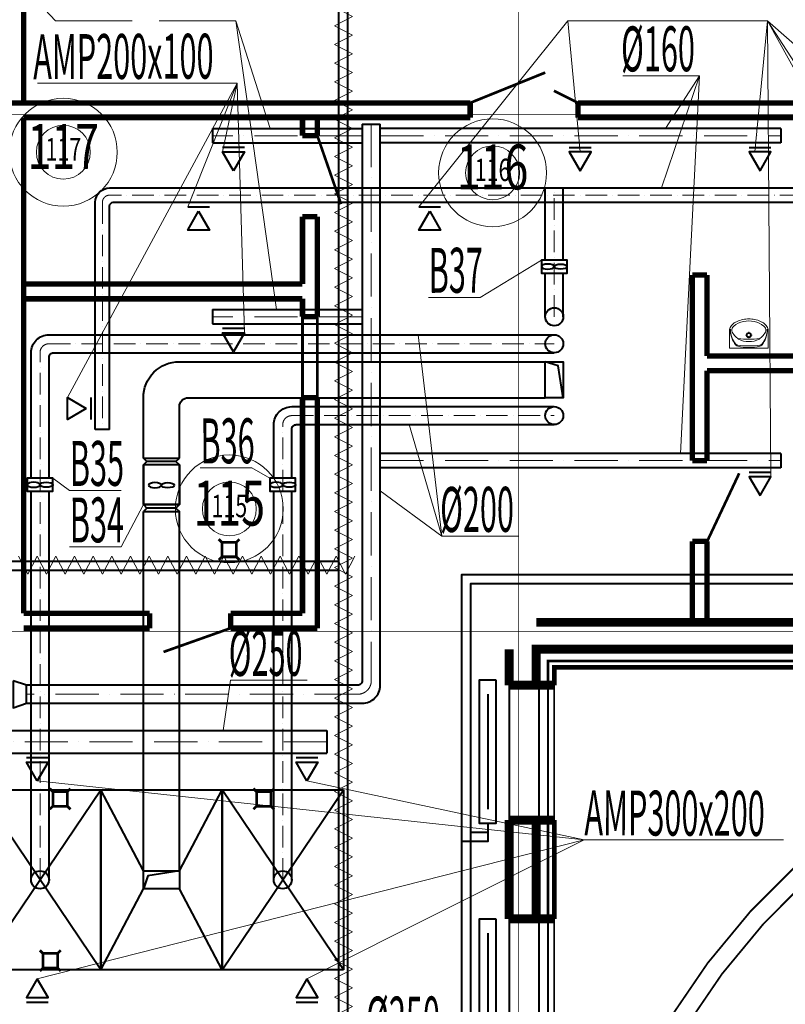
# Model space of a CAD drawing. Units: millimetres. Extents: x 706254 to 1638981, y 125634 to 880684.
# Drawn here: x 939296 to 947810, y 455617 to 466574 of the extents above; entities that cross this region are included whole.
import ezdxf
from ezdxf.enums import TextEntityAlignment as Align

# ---------------------------------------------------------------- set-up
doc = ezdxf.new("R2010")
doc.units = ezdxf.units.MM
doc.header["$LTSCALE"] = 0.4
for name, pattern in [('ACAD_ISO10W100', [18, 12, -3, 0, -3]), ('CENTER', [50.8, 31.75, -6.35, 6.35, -6.35]), ('IOIEOE_IAY', [0])]:
    doc.linetypes.add(name, pattern=pattern)
for name, color, linetype, lineweight in [('1 ОСЬ ЛИН', 7, 'Continuous', 15), ('1 ПЕРЕГОРОДКИ', 7, 'Continuous', 13), ('1 ЭКСПЛИКАЦИЯ', 255, 'Continuous', 13), ('1 ЭКСПЛИКАЦИЯ @ 100', 255, 'Continuous', 13), ('1 ЭКСПЛИКАЦИЯ @ 200', 255, 'Continuous', 13), ('2 ЗАЛИВКА', 7, 'Continuous', 13), ('Вытяжка', 92, 'Continuous', 40), ('Изоляция', 2, 'Continuous', 13), ('Отопление', 20, 'Continuous', 40), ('Приток', 30, 'Continuous', 40), ('Стены', 7, 'Continuous', 40), ('текст', 170, 'Continuous', 20)]:
    doc.layers.add(name, color=color, linetype=linetype, lineweight=lineweight)
doc.layers.add('Furniture___Equipment', color=7, linetype='Continuous')
doc.layers.add('ВК', color=7, linetype='Continuous')
doc.styles.add('Simplex.shx', font='simplex.shx', dxfattribs={"width": 0.75, "oblique": 15, "height": 270})
doc.styles.add('стиль1', font='simplex.shx', dxfattribs={"width": 0.7, "oblique": 10, "height": 330})

# ---------------------------------------------------------------- blocks, each defined once
blk = doc.blocks.new('b3')
at = {"layer": 'Furniture___Equipment', "color": 7, "linetype": 'Continuous', "lineweight": 0}
for p, q in [((1.288, 7.098), (1.288, 6.87)), ((1.288, 7.098), (1.828, 7.098)), ((1.643, 7.098), (1.473, 7.098)), ((1.828, 7.098), (1.828, 6.87)), ((1.541, 6.915), (1.512, 6.915)), ((1.558, 6.96), (1.558, 6.932)), ((1.558, 6.898), (1.558, 6.87)), ((1.603, 6.915), (1.574, 6.915))]:
    blk.add_line(p, q, dxfattribs=at)
for radius in [0.035, 0.025]:
    blk.add_circle((1.558, 6.915), radius, dxfattribs=at)
for centre, radius, start, end in [((1.641, 6.84), 0.34, 140.6648, 180.9072), ((1.607, 6.838), 0.305, 138.5245, 180.6767), ((1.412, 7.011), 0.045, 97.8304, 138.5245), ((1.413, 7.027), 0.045, 102.694, 140.6648), ((1.552, 6.411), 0.676, 89.4897, 102.694), ((1.563, 5.912), 1.154, 90.245, 97.8304), ((1.539, 6.763), 0.241, 85.394, 121.0561), ((1.563, 6.411), 0.676, 77.2285, 90.4328), ((1.551, 5.912), 1.154, 82.0921, 89.6775), ((1.577, 6.763), 0.241, 58.9439, 94.606), ((1.704, 7.011), 0.045, 41.398, 82.0921), ((1.702, 7.027), 0.045, 39.2578, 77.2285), ((1.474, 6.84), 0.34, 359.0153, 39.2578), ((1.509, 6.839), 0.305, 359.2458, 41.398), ((1.425, 6.864), 0.137, 177.5448, 231.2546), ((1.545, 6.767), 0.241, 122.8442, 158.4481), ((1.402, 6.85), 0.0809, 176.0694, 229.1984), ((1.558, 5.988), 0.985, 81.1796, 98.8266), ((1.571, 6.767), 0.241, 21.5519, 57.1558), ((1.714, 6.85), 0.0809, 310.8016, 3.9306), ((1.691, 6.864), 0.137, 308.7454, 2.4552), ((1.472, 6.923), 0.213, 231.3152, 242.8429), ((1.534, 7.016), 0.293, 230.7149, 260.0022), ((1.572, 7.132), 0.444, 243.7403, 265.7948), ((1.558, 7.035), 0.317, 256.4334, 283.5666), ((1.544, 7.132), 0.444, 274.2052, 296.2597), ((1.581, 7.016), 0.293, 279.9978, 309.2851), ((1.644, 6.923), 0.213, 297.1571, 308.6848), ((1.558, 6.958), 0.27, 265.9876, 274.0124)]:
    blk.add_arc(centre, radius, start, end, dxfattribs=at)
blk = doc.blocks.new('ЭКСПЛИК')
at = {"layer": '1 ЭКСПЛИКАЦИЯ', "color": 7, "lineweight": 13, "ltscale": 0.3}
blk.add_circle((0, 0), 3, dxfattribs=at)
at = {"layer": '1 ЭКСПЛИКАЦИЯ', "color": 7, "lineweight": 13, "ltscale": 0.3, "style": 'Simplex.shx', "oblique": 15, "width": 0.7}
blk.add_attdef('115', text='', height=2.5, dxfattribs=at).set_placement((0, 0), align=Align.MIDDLE)
blk = doc.blocks.new('*U1113')
at = {"layer": '1 ЭКСПЛИКАЦИЯ @ 100', "color": 7, "lineweight": 9, "xscale": 100, "yscale": 100, "zscale": 100}
blk.add_blockref('ЭКСПЛИК', (944555, 464870), dxfattribs=at).add_auto_attribs({'115': '116'})
at = {"layer": '1 ЭКСПЛИКАЦИЯ @ 200', "color": 7, "lineweight": 9, "xscale": 200, "yscale": 200, "zscale": 200}
blk.add_blockref('ЭКСПЛИК', (944555, 464870), dxfattribs=at).add_auto_attribs({'115': '116'})
blk = doc.blocks.new('*U1114')
at = {"layer": '1 ЭКСПЛИКАЦИЯ @ 100', "color": 7, "lineweight": 9, "xscale": 100, "yscale": 100, "zscale": 100}
blk.add_blockref('ЭКСПЛИК', (941627, 461130), dxfattribs=at).add_auto_attribs({'115': '115'})
at = {"layer": '1 ЭКСПЛИКАЦИЯ @ 200', "color": 7, "lineweight": 9, "xscale": 200, "yscale": 200, "zscale": 200}
blk.add_blockref('ЭКСПЛИК', (941627, 461130), dxfattribs=at).add_auto_attribs({'115': '115'})
blk = doc.blocks.new('*U1115')
at = {"layer": '1 ЭКСПЛИКАЦИЯ @ 100', "color": 7, "lineweight": 9, "xscale": 100, "yscale": 100, "zscale": 100}
blk.add_blockref('ЭКСПЛИК', (939781, 465099), dxfattribs=at).add_auto_attribs({'115': '117'})
at = {"layer": '1 ЭКСПЛИКАЦИЯ @ 200', "color": 7, "lineweight": 9, "xscale": 200, "yscale": 200, "zscale": 200}
blk.add_blockref('ЭКСПЛИК', (939781, 465099), dxfattribs=at).add_auto_attribs({'115': '117'})
blk = doc.blocks.new('ioryo68')
at = {"layer": '1 ОСЬ ЛИН', "color": 7, "linetype": 'CENTER', "lineweight": 9, "ltscale": 100, "const_width": 7}
for points in [[(2042646.9, 314815.1), (2042646.9, 390961)], [(2055846.9, 360510.8), (1929295.8, 360510.8)], [(2055846.9, 354761), (1929295.8, 354761)]]:
    blk.add_lwpolyline(points, dxfattribs=at)

msp = doc.modelspace()

# ---------------------------------------------------------------- linework, layer by layer
at = {"color": 7, "lineweight": 9, "ltscale": 0.3}
for points, const_width in [([(945040.8, 459867.7), (951640.8, 459867.7)], 100), ([(944740.8, 459167.7), (944740.8, 459567.7)], 100), ([(945040.8, 459167.7), (945040.8, 459567.7), (953490.8, 459567.7)], 100), ([(945240.8, 459167.7), (944740.8, 459167.7)], 100), ([(944740.8, 459167.7), (944740.8, 457667.7)], 20), ([(945070.8, 457667.7), (945070.8, 459167.7)], 20), ([(945170.8, 457667.7), (945170.8, 459167.7)], 20), ([(945240.8, 457667.7), (945240.8, 459167.7)], 20), ([(944740.8, 456567.7), (944740.8, 457667.7)], 100), ([(945240.8, 457667.7), (944740.8, 457667.7)], 100), ([(945040.8, 456567.7), (945040.8, 457667.7)], 100), ([(945240.8, 456567.7), (944740.8, 456567.7)], 100), ([(944740.8, 456567.7), (944740.8, 455067.7)], 20), ([(945070.8, 455067.7), (945070.8, 456567.7)], 20), ([(945170.8, 455067.7), (945170.8, 456567.7)], 20), ([(945240.8, 455067.7), (945240.8, 456567.7)], 20)]:
    msp.add_lwpolyline(points, dxfattribs=dict(at, const_width=const_width))
at = {"layer": '1 ПЕРЕГОРОДКИ', "color": 7, "lineweight": 9, "ltscale": 0.3, "const_width": 60}
for points in [[(939340.8, 465647.7), (939340.8, 468567.7)], [(939340.8, 465647.7), (939340.8, 468567.7)], [(944305.8, 465647.7), (939175.8, 465647.7)], [(944305.8, 465482.7), (944305.8, 465647.7)], [(949840.8, 465647.7), (945505.8, 465647.7)], [(945505.8, 465482.7), (945505.8, 465647.7)], [(942440.8, 465482.7), (939340.8, 465482.7)], [(939340.8, 463467.7), (939340.8, 465482.7)], [(944305.8, 465482.7), (942440.8, 465482.7)], [(942440.8, 465282.7), (942440.8, 465482.7)], [(942605.8, 465282.7), (942605.8, 465482.7)], [(949475.8, 465482.7), (945505.8, 465482.7)], [(942440.8, 465282.7), (942605.8, 465282.7)], [(942440.8, 463632.7), (942440.8, 464382.7)], [(942440.8, 464382.7), (942605.8, 464382.7)], [(942605.8, 463267.7), (942605.8, 464382.7)], [(946775.8, 461667.7), (946775.8, 463732.7)], [(946775.8, 463732.7), (946940.8, 463732.7)], [(946940.8, 462832.7), (946940.8, 463732.7)], [(942440.8, 463632.7), (939340.8, 463632.7)], [(939340.8, 459967.7), (939340.8, 463467.7)], [(942440.8, 463467.7), (939340.8, 463467.7)], [(942440.8, 463267.7), (942440.8, 463467.7)], [(942440.8, 463267.7), (942605.8, 463267.7)], [(946940.8, 462832.7), (949475.8, 462832.7)], [(946940.8, 462667.7), (949840.8, 462667.7)], [(946940.8, 461667.7), (946940.8, 462667.7)], [(942440.8, 459967.7), (942440.8, 462367.7)], [(942440.8, 462367.7), (942605.8, 462367.7)], [(942605.8, 459802.7), (942605.8, 462367.7)], [(946940.8, 461667.7), (946775.8, 461667.7)], [(946775.8, 459867.7), (946775.8, 460767.7)], [(946940.8, 460767.7), (946775.8, 460767.7)], [(946940.8, 459867.7), (946940.8, 460767.7)], [(939340.8, 459967.7), (940740.8, 459967.7)], [(940740.8, 459967.7), (940740.8, 459802.7)], [(941640.8, 459967.7), (942440.8, 459967.7)], [(941640.8, 459967.7), (941640.8, 459802.7)], [(939340.8, 459802.7), (940740.8, 459802.7)], [(941640.8, 459802.7), (942605.8, 459802.7)]]:
    msp.add_lwpolyline(points, dxfattribs=at)
at = {"layer": '2 ЗАЛИВКА', "color": 7, "lineweight": 9, "ltscale": 0.3}
for points, const_width in [([(944305.8, 465647.7), (945140.1, 465985.2)], 30), ([(945505.8, 465647.7), (945237.8, 465782.6)], 30), ([(942605.8, 465282.7), (942870.2, 464520.9)], 30), ([(942440.8, 463267.7), (942440.8, 462367.7)], 30), ([(942605.8, 463267.7), (942605.8, 462367.7)], 30), ([(946940.8, 460767.7), (947297.5, 461525.8)], 30), ([(941640.8, 459802.7), (940895.4, 459538.3)], 30), ([(945170.8, 459167.7), (945170.8, 459437.7)], 30), ([(945170.8, 459167.7), (945170.8, 459437.7), (953490.8, 459437.7)], 30), ([(945240.8, 459167.7), (945240.8, 459367.7)], 50), ([(945240.8, 459167.7), (945240.8, 459367.7), (953490.8, 459367.7)], 50), ([(945170.8, 456567.7), (945170.8, 457667.7)], 30), ([(945170.8, 456567.7), (945170.8, 457667.7)], 30), ([(945240.8, 456567.7), (945240.8, 457667.7)], 50), ([(945240.8, 456567.7), (945240.8, 457667.7)], 50)]:
    msp.add_lwpolyline(points, dxfattribs=dict(at, const_width=const_width))
at = {"layer": 'ВК', "color": 7, "linetype": 'IOIEOE_IAY', "lineweight": 0, "const_width": 30}
for points in [[(941544.1, 460758.2), (941509.4, 460792.8)], [(941544.1, 460758.2), (941509.4, 460792.8)], [(941544.1, 460758.2), (941705.8, 460758.2)], [(941544.1, 460596.5), (941544.1, 460758.2)], [(941544.1, 460758.2), (941705.8, 460758.2)], [(941544.1, 460596.5), (941544.1, 460758.2)], [(941705.8, 460758.2), (941740.4, 460792.8)], [(941705.8, 460758.2), (941740.4, 460792.8)], [(941705.8, 460758.2), (941705.8, 460596.5)], [(941705.8, 460758.2), (941705.8, 460596.5)], [(941544.1, 460596.5), (941509.4, 460561.8)], [(941544.1, 460596.5), (941509.4, 460561.8)], [(941705.8, 460596.5), (941544.1, 460596.5)], [(941705.8, 460596.5), (941544.1, 460596.5)], [(941705.8, 460596.5), (941740.4, 460561.8)], [(941705.8, 460596.5), (941740.4, 460561.8)], [(941929.9, 457983.6), (941895.3, 458018.2)], [(941929.9, 457983.6), (942091.6, 457983.6)], [(941929.9, 457821.9), (941929.9, 457983.6)], [(942091.6, 457983.6), (942126.3, 458018.2)], [(942091.6, 457983.6), (942091.6, 457821.9)], [(941929.9, 457821.9), (941895.3, 457787.2)], [(942091.6, 457821.9), (941929.9, 457821.9)], [(942091.6, 457821.9), (942126.3, 457787.2)]]:
    msp.add_lwpolyline(points, dxfattribs=at)
at = {"layer": 'ВК', "color": 7, "lineweight": 20, "const_width": 30}
for points in [[(939664.9, 457983.6), (939630.3, 458018.2)], [(939664.9, 457983.6), (939826.6, 457983.6)], [(939664.9, 457821.9), (939664.9, 457983.6)], [(939826.6, 457983.6), (939861.3, 458018.2)], [(939826.6, 457983.6), (939826.6, 457821.9)], [(939664.9, 457821.9), (939630.3, 457787.2)], [(939826.6, 457821.9), (939664.9, 457821.9)], [(939826.6, 457821.9), (939861.3, 457787.2)], [(939554.9, 456183.6), (939520.3, 456218.2)], [(939716.6, 456183.6), (939751.3, 456218.2)], [(939554.9, 456183.6), (939716.6, 456183.6)], [(939554.9, 456021.9), (939554.9, 456183.6)], [(939716.6, 456183.6), (939716.6, 456021.9)], [(939554.9, 456021.9), (939520.3, 455987.2)], [(939716.6, 456021.9), (939554.9, 456021.9)], [(939716.6, 456021.9), (939751.3, 455987.2)]]:
    msp.add_lwpolyline(points, dxfattribs=at)
at = {"layer": 'Вытяжка', "ltscale": 0.3}
for p, q in [((938846.7, 458002.7), (940196.7, 458002.7)), ((938846.7, 456002.7), (940196.7, 458002.7)), ((940196.7, 456002.7), (938846.7, 458002.7)), ((940196.7, 456002.7), (940196.7, 458002.7)), ((940196.7, 458002.7), (941546.7, 458002.7)), ((940196.7, 458002.7), (940196.7, 456002.7)), ((940671.7, 457102.7), (940196.7, 458002.7)), ((941071.7, 457102.7), (941546.7, 458002.7)), ((941546.7, 456002.7), (941546.7, 458002.7)), ((941546.7, 458002.7), (942896.7, 458002.7)), ((941546.7, 456002.7), (942896.7, 458002.7)), ((942896.7, 456002.7), (941546.7, 458002.7)), ((941546.7, 458002.7), (941546.7, 456002.7)), ((942896.7, 458002.7), (942896.7, 456002.7)), ((940196.7, 456002.7), (940671.7, 456902.7)), ((941546.7, 456002.7), (941071.7, 456902.7)), ((940196.7, 456002.7), (938846.7, 456002.7)), ((941546.7, 456002.7), (940196.7, 456002.7)), ((942896.7, 456002.7), (941546.7, 456002.7))]:
    msp.add_line(p, q, dxfattribs=at)
at = {"layer": 'Вытяжка', "color": 5, "lineweight": 13, "ltscale": 100}
for points in [[(940847.9, 466561.2), (941701.2, 466561.2), (942082.5, 465362.7)], [(941701.2, 466561.2), (942153.1, 463347.7)], [(945392.9, 466561.2), (943734, 464491.3)], [(945392.9, 466561.2), (945529.1, 465102.7)], [(939493.8, 465868.7), (941712.6, 465868.7), (941551.9, 465102.7)], [(941712.6, 465868.7), (939825.9, 462368)], [(941712.6, 465868.7), (941164.5, 464491.3)], [(941712.6, 465868.7), (941794.4, 463087.7)], [(939490.9, 458103), (945571.8, 457447.7), (939490.9, 455902.4)], [(947790.6, 457447.7), (945571.8, 457447.7), (942490.9, 458103)], [(942490.9, 455902.4), (945571.8, 457447.7)]]:
    msp.add_lwpolyline(points, dxfattribs=at)
at = {"layer": 'Вытяжка'}
for points in [[(940136, 462014.4), (940136, 464541.3, -0.4142136), (940296, 464701.3), (950869.3, 464701.3, -0.4142136), (951029.3, 464541.3), (951029.3, 460881.6)], [(940296, 462014.4), (940296, 464501.3, -0.4142136), (940336, 464541.3), (950829.3, 464541.3, -0.4142136), (950869.3, 464501.3), (950869.3, 460881.6)], [(939421.7, 461470.4), (939421.7, 462867.7, -0.4142136), (939621.7, 463067.7), (945240.8, 463067.7)], [(939621.7, 461470.4), (939621.7, 462817.7, -0.4142136), (939671.7, 462867.7), (945240.8, 462867.7)], [(940671.7, 461695.9), (940671.7, 462367.7, -0.4142136), (941071.7, 462767.7), (945140.8, 462767.7)], [(941071.7, 461695.9), (941071.7, 462267.7, -0.4142136), (941171.7, 462367.7), (945140.8, 462367.7)], [(942121.7, 461470.4), (942121.7, 462067.7, -0.4142136), (942321.7, 462267.7), (945240.8, 462267.7)], [(942321.7, 461470.4), (942321.7, 462017.7, -0.4142136), (942371.7, 462067.7), (945240.8, 462067.7)]]:
    msp.add_lwpolyline(points, format="xyb", dxfattribs=at)
for points in [[(945140.8, 463897.3), (945140.8, 464701.3)], [(945340.8, 463897.3), (945340.8, 464701.3)], [(941164.5, 464491.3), (941407, 464491.3)], [(943734, 464491.3), (943976.5, 464491.3)], [(945097.9, 463754.4), (945383.6, 463754.4), (945383.6, 463897.3), (945097.9, 463897.3), (945097.9, 463754.4), (945383.6, 463754.4), (945383.6, 463897.3)], [(945140.8, 463267.7), (945140.8, 463754.4)], [(945340.8, 463267.7), (945340.8, 463754.4)], [(945340.8, 462367.7), (945140.8, 462367.7), (945140.8, 462767.7), (945340.8, 462767.7), (945340.8, 462367.7), (945284.8, 462720.2), (945140.8, 462767.7)], [(940086, 462368), (940086, 462125.5)], [(940296, 462014.4), (940136, 462014.4)], [(940671.7, 461620.4), (940709.5, 461658.2), (940671.7, 461695.9)], [(940671.7, 461695.9), (941071.7, 461695.9)], [(941071.7, 461620.4), (941034, 461658.2), (941071.7, 461695.9)], [(940671.7, 461620.4), (940671.7, 461177.6)], [(940671.7, 461177.6), (941071.7, 461177.6), (941071.7, 461620.4), (940671.7, 461620.4), (940671.7, 461177.6), (941071.7, 461177.6), (941071.7, 461620.4)], [(941071.7, 461620.4), (940671.7, 461620.4)], [(940671.7, 461177.6), (940671.7, 461620.4)], [(941034, 461658.2), (940709.5, 461658.2)], [(941071.7, 461620.4), (941071.7, 461177.6)], [(941071.7, 461177.6), (941071.7, 461620.4)], [(939378.9, 461327.6), (939664.6, 461327.6), (939664.6, 461470.4), (939378.9, 461470.4), (939378.9, 461327.6), (939664.6, 461327.6), (939664.6, 461470.4)], [(942078.9, 461327.6), (942364.6, 461327.6), (942364.6, 461470.4), (942078.9, 461470.4), (942078.9, 461327.6), (942364.6, 461327.6), (942364.6, 461470.4)], [(939421.7, 457002.7), (939421.7, 461327.6)], [(939621.7, 457002.7), (939621.7, 461327.6)], [(942121.7, 457002.7), (942121.7, 461327.6)], [(942321.7, 457002.7), (942321.7, 461327.6)], [(940671.7, 461177.6), (940709.5, 461139.8), (940671.7, 461102.1)], [(941071.7, 461177.6), (940671.7, 461177.6)], [(941071.7, 461177.6), (941034, 461139.8), (941071.7, 461102.1)], [(940671.7, 457102.7), (940671.7, 461102.1)], [(940671.7, 461102.1), (941071.7, 461102.1)], [(941034, 461139.8), (940709.5, 461139.8)], [(941071.7, 457102.7), (941071.7, 461102.1)], [(941071.7, 457102.7), (941071.7, 456902.7), (940671.7, 456902.7), (940671.7, 457102.7), (941071.7, 457102.7), (940719.3, 457046.8), (940671.7, 456902.7)]]:
    msp.add_lwpolyline(points, dxfattribs=at)
at = {"layer": 'Вытяжка', "linetype": 'ACAD_ISO10W100', "lineweight": 13, "ltscale": 50}
msp.add_lwpolyline([(945240.8, 463267.7), (945240.8, 464701.3)], dxfattribs=at)
for points in [[(950949.3, 460881.6), (950949.3, 464541.3, 0.4142136), (950869.3, 464621.3), (940296, 464621.3, 0.4142136), (940216, 464541.3), (940216, 462014.4)], [(939521.7, 457002.7), (939521.7, 462867.7, -0.4142136), (939621.7, 462967.7), (945240.8, 462967.7)], [(942221.7, 457002.7), (942221.7, 462067.7, -0.4142136), (942321.7, 462167.7), (945240.8, 462167.7)]]:
    msp.add_lwpolyline(points, format="xyb", dxfattribs=at)
at = {"layer": 'Вытяжка'}
for points in [[(941285.8, 464441.3), (941407, 464231.2), (941164.5, 464231.2)], [(943855.3, 464441.3), (943976.5, 464231.2), (943734, 464231.2)], [(940036, 462246.7), (939825.9, 462125.5), (939825.9, 462368)]]:
    msp.add_lwpolyline(points, close=True, dxfattribs=at)
at = {"layer": 'Вытяжка', "color": 1, "lineweight": 13, "ltscale": 100}
for points in [[(943841, 463484), (944415.4, 463484), (945097.9, 463897.3)], [(941302.6, 461586.2), (941877, 461586.2), (942078.9, 461470.4)], [(940424.3, 461335.1), (939849.9, 461335.1), (939664.6, 461470.4)], [(939849.9, 460706.4), (940424.3, 460706.4), (940671.7, 461177.6)]]:
    msp.add_lwpolyline(points, dxfattribs=at)
at = {"layer": 'Вытяжка'}
for centre in [(945240.8, 463267.7), (945240.8, 462967.7), (945240.8, 462167.7), (939521.7, 457002.7), (942221.7, 457002.7)]:
    msp.add_circle(centre, 100, dxfattribs=at)
at = {"layer": 'Вытяжка', "extrusion": (0, 0, -1)}
for centre in [(945169.3, 463825.8), (939450.3, 461399), (940800.3, 461393.6), (942150.3, 461399)]:
    msp.add_ellipse(centre, major_axis=(-71.4, 0), ratio=0.3964775, dxfattribs=at)
at = {"layer": 'Вытяжка'}
for centre in [(945312.2, 463825.8), (939593.2, 461399), (940943.2, 461393.6), (942293.2, 461399)]:
    msp.add_ellipse(centre, major_axis=(71.4, 0), ratio=0.3964775, dxfattribs=at)
at = {"layer": 'Изоляция'}
for points in [[(942798.1, 466505.7), (942998.1, 466609.7), (942798.1, 466713.6)], [(942798.1, 466297.9), (942998.1, 466401.8), (942798.1, 466505.7)], [(942798.1, 466090), (942998.1, 466194), (942798.1, 466297.9)], [(942798.1, 465882.2), (942998.1, 465986.1), (942798.1, 466090)], [(942798.1, 465674.4), (942998.1, 465778.3), (942798.1, 465882.2)], [(942798.1, 465466.5), (942998.1, 465570.4), (942798.1, 465674.4)], [(942798.1, 465258.7), (942998.1, 465362.6), (942798.1, 465466.5)], [(942798.1, 465050.8), (942998.1, 465154.7), (942798.1, 465258.7)], [(942798.1, 464843), (942998.1, 464946.9), (942798.1, 465050.8)], [(942798.1, 464635.1), (942998.1, 464739), (942798.1, 464843)], [(942798.1, 464427.3), (942998.1, 464531.2), (942798.1, 464635.1)], [(942798.1, 464219.4), (942998.1, 464323.4), (942798.1, 464427.3)], [(942798.1, 464011.6), (942998.1, 464115.5), (942798.1, 464219.4)], [(942798.1, 463803.7), (942998.1, 463907.7), (942798.1, 464011.6)], [(942798.1, 463595.9), (942998.1, 463699.8), (942798.1, 463803.7)], [(942798.1, 463388), (942998.1, 463492), (942798.1, 463595.9)], [(942798.1, 463180.2), (942998.1, 463284.1), (942798.1, 463388)], [(942798.1, 462972.4), (942998.1, 463076.3), (942798.1, 463180.2)], [(942798.1, 462764.5), (942998.1, 462868.4), (942798.1, 462972.4)], [(942798.1, 462556.7), (942998.1, 462660.6), (942798.1, 462764.5)], [(942798.1, 462348.8), (942998.1, 462452.7), (942798.1, 462556.7)], [(942798.1, 462141), (942998.1, 462244.9), (942798.1, 462348.8)], [(942798.1, 461933.1), (942998.1, 462037), (942798.1, 462141)], [(942798.1, 461725.3), (942998.1, 461829.2), (942798.1, 461933.1)], [(942798.1, 461517.4), (942998.1, 461621.4), (942798.1, 461725.3)], [(942798.1, 461309.6), (942998.1, 461413.5), (942798.1, 461517.4)], [(942798.1, 461101.7), (942998.1, 461205.7), (942798.1, 461309.6)], [(942798.1, 460893.9), (942998.1, 460997.8), (942798.1, 461101.7)], [(942798.1, 460686), (942998.1, 460790), (942798.1, 460893.9)], [(939280.9, 460603.1), (939384.9, 460403.1), (939488.8, 460603.1)], [(939488.8, 460603.1), (939592.7, 460403.1), (939696.6, 460603.1)], [(939696.6, 460603.1), (939800.6, 460403.1), (939904.5, 460603.1)], [(939904.5, 460603.1), (940008.4, 460403.1), (940112.3, 460603.1)], [(940112.3, 460603.1), (940216.3, 460403.1), (940320.2, 460603.1)], [(940320.2, 460603.1), (940424.1, 460403.1), (940528, 460603.1)], [(940528, 460603.1), (940631.9, 460403.1), (940735.9, 460603.1)], [(940735.9, 460603.1), (940839.8, 460403.1), (940943.7, 460603.1)], [(940943.7, 460603.1), (941047.6, 460403.1), (941151.6, 460603.1)], [(941151.6, 460603.1), (941255.5, 460403.1), (941359.4, 460603.1)], [(941359.4, 460603.1), (941463.3, 460403.1), (941567.3, 460603.1)], [(941567.3, 460603.1), (941671.2, 460403.1), (941775.1, 460603.1)], [(941775.1, 460603.1), (941879, 460403.1), (941982.9, 460603.1)], [(941982.9, 460603.1), (942086.9, 460403.1), (942190.8, 460603.1)], [(942190.8, 460603.1), (942294.7, 460403.1), (942398.6, 460603.1)], [(942398.6, 460603.1), (942502.6, 460403.1), (942606.5, 460603.1)], [(942606.5, 460603.1), (942710.4, 460403.1), (942814.3, 460603.1)], [(942798.1, 460478.2), (942998.1, 460582.1), (942798.1, 460686)], [(942814.3, 460603.1), (942918.3, 460403.1), (943022.2, 460603.1)], [(942798.1, 460270.4), (942998.1, 460374.3), (942798.1, 460478.2)], [(942798.1, 460062.5), (942998.1, 460166.4), (942798.1, 460270.4)], [(942798.1, 459854.7), (942998.1, 459958.6), (942798.1, 460062.5)], [(942798.1, 459646.8), (942998.1, 459750.7), (942798.1, 459854.7)], [(942798.1, 459439), (942998.1, 459542.9), (942798.1, 459646.8)], [(942798.1, 459231.1), (942998.1, 459335), (942798.1, 459439)], [(942798.1, 459023.3), (942998.1, 459127.2), (942798.1, 459231.1)], [(942798.1, 458815.4), (942998.1, 458919.4), (942798.1, 459023.3)], [(942798.1, 458607.6), (942998.1, 458711.5), (942798.1, 458815.4)], [(942798.1, 458399.7), (942998.1, 458503.7), (942798.1, 458607.6)], [(942798.1, 458191.9), (942998.1, 458295.8), (942798.1, 458399.7)], [(942798.1, 457984), (942998.1, 458088), (942798.1, 458191.9)], [(942798.1, 457776.2), (942998.1, 457880.1), (942798.1, 457984)], [(942798.1, 457568.4), (942998.1, 457672.3), (942798.1, 457776.2)], [(942798.1, 457360.5), (942998.1, 457464.4), (942798.1, 457568.4)], [(942798.1, 457152.7), (942998.1, 457256.6), (942798.1, 457360.5)], [(942798.1, 456944.8), (942998.1, 457048.7), (942798.1, 457152.7)], [(942798.1, 456737), (942998.1, 456840.9), (942798.1, 456944.8)], [(942798.1, 456529.1), (942998.1, 456633), (942798.1, 456737)], [(942798.1, 456321.3), (942998.1, 456425.2), (942798.1, 456529.1)], [(942798.1, 456113.4), (942998.1, 456217.4), (942798.1, 456321.3)], [(942798.1, 455905.6), (942998.1, 456009.5), (942798.1, 456113.4)], [(942798.1, 455697.7), (942998.1, 455801.7), (942798.1, 455905.6)], [(942798.1, 455489.9), (942998.1, 455593.8), (942798.1, 455697.7)]]:
    msp.add_lwpolyline(points, dxfattribs=at)
at = {"layer": 'Отопление'}
for points in [[(902840.8, 480167.7), (942940.8, 480167.7), (942940.8, 480167.7), (942940.8, 451267.7), (942940.8, 444205.7)], [(902740.8, 480067.7), (942840.8, 480067.7), (942840.8, 451267.7), (942840.8, 444205.7)], [(957010.8, 478475.1), (957010.8, 467777.7), (951468.7, 467777.7), (951468.7, 460297.7), (944310.8, 460297.7), (944310.8, 439609.6), (938755.4, 439609.6), (938755.4, 436973.9), (944310.8, 436973.9), (944310.8, 429947.7), (935646.3, 429947.7)], [(956910.8, 478375.1), (956910.8, 467877.7), (951368.7, 467877.7), (951368.7, 460397.7), (944210.8, 460397.7), (944210.8, 439709.6), (938655.4, 439709.6), (938655.4, 436873.9), (944210.8, 436873.9), (944210.8, 430047.7), (935746.3, 430047.7)], [(937515.6, 460547.7), (942840.8, 460547.7)], [(937415.6, 460447.7), (942840.8, 460447.7)], [(944590.8, 459227.5), (944590.8, 457627.5), (944410.8, 457627.5), (944410.8, 459227.5), (944590.8, 459227.5)], [(944500.8, 459067.5), (944500.8, 457787.5)], [(944500.8, 457627.5), (944500.8, 457527.5), (944410.8, 457527.5), (944310.8, 457527.5)], [(944500.8, 457527.5), (944500.8, 457427.5), (944410.8, 457427.5), (944210.8, 457427.5)], [(944590.8, 456567.7), (944590.8, 454967.7), (944410.8, 454967.7), (944410.8, 456567.7), (944590.8, 456567.7)], [(944500.8, 456407.7), (944500.8, 455127.7)]]:
    msp.add_lwpolyline(points, dxfattribs=at)
at = {"layer": 'Приток', "ltscale": 100}
for points in [[(943105.8, 465412.7), (943105.8, 459217.7, -0.4142136), (943055.8, 459167.7), (939372.2, 459167.7)], [(939372.2, 458967.7), (943105.8, 458967.7, 0.4142136), (943305.8, 459167.7), (943305.8, 465412.7)]]:
    msp.add_lwpolyline(points, format="xyb", dxfattribs=at)
at = {"layer": 'Приток', "linetype": 'ACAD_ISO10W100', "lineweight": 13, "ltscale": 100}
msp.add_lwpolyline([(943205.8, 465412.7), (943205.8, 459217.7, -0.4142136), (943055.8, 459067.7), (939372.2, 459067.7)], format="xyb", dxfattribs=at)
at = {"layer": 'Приток', "ltscale": 100}
for points in [[(941440.8, 465362.7), (943105.8, 465362.7)], [(941440.8, 465362.7), (941440.8, 465202.7)], [(943105.8, 465412.7), (943305.8, 465412.7)], [(947761.4, 465362.7), (943305.8, 465362.7)], [(947761.4, 465362.7), (947761.4, 465202.7)], [(941440.8, 465202.7), (943105.8, 465202.7)], [(947761.4, 465202.7), (943305.8, 465202.7)], [(941794.4, 465152.7), (941551.9, 465152.7)], [(945407.8, 465152.7), (945650.3, 465152.7)], [(947407.8, 465152.7), (947650.3, 465152.7)], [(941440.8, 463347.7), (943105.8, 463347.7)], [(941440.8, 463347.7), (941440.8, 463187.7)], [(941440.8, 463187.7), (943105.8, 463187.7)], [(941794.4, 463137.7), (941551.9, 463137.7)], [(947761.4, 461747.7), (943305.8, 461747.7)], [(947761.4, 461747.7), (947761.4, 461587.7)], [(947761.4, 461587.7), (943305.8, 461587.7)], [(947407.8, 461537.7), (947650.3, 461537.7)], [(939369.6, 458363), (939612.1, 458363)], [(942369.6, 458363), (942612.1, 458363)], [(939369.6, 455642.4), (939612.1, 455642.4)], [(942369.6, 455642.4), (942612.1, 455642.4)]]:
    msp.add_lwpolyline(points, dxfattribs=at)
at = {"layer": 'Приток', "linetype": 'ACAD_ISO10W100', "lineweight": 13, "ltscale": 100}
for points in [[(943105.8, 465282.7), (941440.8, 465282.7)], [(943305.8, 465282.7), (947761.4, 465282.7)], [(943105.8, 463267.7), (941440.8, 463267.7)], [(943305.8, 461667.7), (947761.4, 461667.7)], [(942712.1, 458538), (938690.8, 458538)]]:
    msp.add_lwpolyline(points, dxfattribs=at)
at = {"layer": 'Приток', "ltscale": 100}
for points in [[(941673.1, 464892.7), (941551.9, 465102.7), (941794.4, 465102.7)], [(945529.1, 464892.7), (945650.3, 465102.7), (945407.8, 465102.7)], [(947529.1, 464892.7), (947650.3, 465102.7), (947407.8, 465102.7)], [(941673.1, 462877.7), (941551.9, 463087.7), (941794.4, 463087.7)], [(947529.1, 461277.7), (947650.3, 461487.7), (947407.8, 461487.7)], [(939490.9, 458103), (939369.6, 458313), (939612.1, 458313)], [(942490.9, 458103), (942369.6, 458313), (942612.1, 458313)], [(939490.9, 455902.4), (939369.6, 455692.4), (939612.1, 455692.4)], [(942490.9, 455902.4), (942369.6, 455692.4), (942612.1, 455692.4)]]:
    msp.add_lwpolyline(points, close=True, dxfattribs=at)
at = {"layer": 'Приток'}
for points in [[(939222.2, 459217.7), (939222.2, 458917.7), (939372.2, 458967.7), (939372.2, 459167.7), (939222.2, 459217.7)], [(938690.8, 458663), (942712.1, 458663)], [(942712.1, 458663), (942712.1, 458413)], [(938690.8, 458413), (942712.1, 458413)]]:
    msp.add_lwpolyline(points, dxfattribs=at)
at = {"layer": 'Стены', "color": 7, "linetype": 'Continuous', "lineweight": 0, "ltscale": 100, "const_width": 20}
for points in [[(953340.8, 459267.7, 0.4151989), (945340.8, 451240.8, 0.4151989)], [(953340.8, 459067.7, 0.4151989), (945540.8, 451241.5, 0.4151989)], [(953340.8, 456867.7, 0.4151989), (947740.8, 451248.9, 0.4151989)]]:
    msp.add_lwpolyline(points, format="xyb", dxfattribs=at)
at = {"layer": 'текст', "ltscale": 3}
for points in [[(940548.2, 466561.2), (939694.8, 466561.2), (938609.9, 467712)], [(945392.9, 466561.2), (947611.7, 466561.2), (947470.8, 465102.7)], [(947611.7, 466561.2), (947650.3, 461487.7)], [(950267.3, 464231.2), (947611.7, 466561.2), (949122.2, 464231.2)], [(947611.7, 466561.2), (950559.2, 461235.2)], [(946004.5, 465950.7), (946857.9, 465950.7), (946477.7, 465362.7)], [(946857.9, 465950.7), (946432.5, 464701.3)], [(946857.9, 465950.7), (946644.7, 461747.7)], [(943992, 460825.8), (943728.4, 463067.7)], [(943992, 460825.8), (943625.8, 462067.7)], [(944845.4, 460825.8), (943992, 460825.8), (943305.8, 461330.9)], [(942494.2, 459223.8), (941640.9, 459223.8), (941558.4, 458663)]]:
    msp.add_lwpolyline(points, dxfattribs=at)

# ---------------------------------------------------------------- block references
at = {"layer": '1 ПЕРЕГОРОДКИ', "color": 7, "lineweight": 9, "ltscale": 0.3}
msp.add_blockref('ioryo68', (-1097806.2, 105006.7), dxfattribs=at)
at = {"layer": '1 ЭКСПЛИКАЦИЯ'}
for name in ['*U1115', '*U1113', '*U1114']:
    msp.add_blockref(name, (0, 0), dxfattribs=at)
at = {"layer": '2 ЗАЛИВКА', "color": 7, "lineweight": 9, "ltscale": 0.3, "xscale": -799.9999999998857, "yscale": 799.9999999998857, "zscale": 799.9999999998857, "rotation": 180.0361747124404}
msp.add_blockref('b3', (946154.9, 468595.2), dxfattribs=at)

# ---------------------------------------------------------------- texts
at = {"layer": 'Вытяжка', "color": 5, "lineweight": 13, "ltscale": 100, "style": 'стиль1', "oblique": 10, "width": 0.5}
for s, rotation, p in [('АМР200х100', 0.188, (939446.8, 465911.3)), ('%%C200', 0.188, (943972.4, 460873)), ('%%C250', 0.188, (941621.3, 459270.9)), ('АМР300х200', 359.812, (945575.7, 457497.7)), ('%%C250', 0.188, (943149.6, 455201.9))]:
    msp.add_text(s, height=500, rotation=rotation, dxfattribs=at).set_placement(p)
at = {"layer": 'Вытяжка', "color": 1, "lineweight": 13, "ltscale": 100, "style": 'стиль1', "oblique": 10, "width": 0.5}
for s, p in [('В37', (943844.9, 463534)), ('В36', (941306.6, 461636.2)), ('В35', (939853.8, 461385.1)), ('В34', (939853.8, 460756.4))]:
    msp.add_text(s, height=500, rotation=0.188, dxfattribs=at).set_placement(p)
at = {"layer": 'текст', "ltscale": 3, "style": 'стиль1', "oblique": 10, "width": 0.5}
msp.add_text('%%C160', height=500, rotation=0.188, dxfattribs=at).set_placement((945984.9, 465997.8))

doc.saveas('drawing.dxf')
